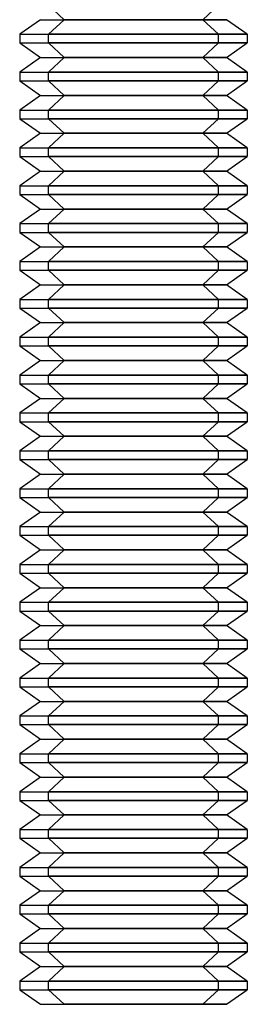
# Model space of a CAD drawing. Units: millimetres. Extents: x -251 to 299, y -74 to 101.
# Drawn here: x -79 to -73, y -2 to 24 of the extents above; entities that cross this region are included whole.
import ezdxf

# ---------------------------------------------------------------- set-up
doc = ezdxf.new("R2010")
doc.units = ezdxf.units.MM
doc.layers.add('MAIN-1', color=7, linetype='Continuous')
doc.layers.add('MAIN-2', color=7, linetype='Continuous')

msp = doc.modelspace()

# ---------------------------------------------------------------- linework, layer by layer
at = {"layer": 'MAIN-1'}
for p, q in [((-77.666, 24.062), (-78.076, 24.447)), ((-78.288, 24.062), (-78.838, 23.677)), ((-78.288, 24.062), (-77.666, 24.062)), ((-77.666, 24.062), (-78.076, 23.677)), ((-73.388, 24.062), (-77.666, 24.062)), ((-72.838, 23.677), (-73.388, 24.062)), ((-78.838, 23.677), (-78.076, 23.677)), ((-78.838, 23.677), (-78.838, 23.447)), ((-78.076, 23.447), (-78.076, 23.677)), ((-72.838, 23.677), (-78.076, 23.677)), ((-72.838, 23.677), (-72.838, 23.447)), ((-78.838, 23.447), (-78.076, 23.447)), ((-78.838, 23.447), (-78.288, 23.062)), ((-77.666, 23.062), (-78.076, 23.447)), ((-72.838, 23.447), (-78.076, 23.447)), ((-73.388, 23.062), (-72.838, 23.447)), ((-78.288, 23.062), (-78.838, 22.677)), ((-78.288, 23.062), (-77.666, 23.062)), ((-77.666, 23.062), (-78.076, 22.677)), ((-73.388, 23.062), (-77.666, 23.062)), ((-72.838, 22.677), (-73.388, 23.062)), ((-78.838, 22.677), (-78.076, 22.677)), ((-78.838, 22.677), (-78.838, 22.447)), ((-78.076, 22.447), (-78.076, 22.677)), ((-72.838, 22.677), (-78.076, 22.677)), ((-72.838, 22.677), (-72.838, 22.447)), ((-78.838, 22.447), (-78.076, 22.447)), ((-78.838, 22.447), (-78.288, 22.062)), ((-77.666, 22.062), (-78.076, 22.447)), ((-72.838, 22.447), (-78.076, 22.447)), ((-73.388, 22.062), (-72.838, 22.447)), ((-78.288, 22.062), (-78.838, 21.677)), ((-78.288, 22.062), (-77.666, 22.062)), ((-77.666, 22.062), (-78.076, 21.677)), ((-73.388, 22.062), (-77.666, 22.062)), ((-72.838, 21.677), (-73.388, 22.062)), ((-78.838, 21.677), (-78.076, 21.677)), ((-78.838, 21.677), (-78.838, 21.447)), ((-78.076, 21.447), (-78.076, 21.677)), ((-72.838, 21.677), (-78.076, 21.677)), ((-72.838, 21.677), (-72.838, 21.447)), ((-78.838, 21.447), (-78.076, 21.447)), ((-78.838, 21.447), (-78.288, 21.062)), ((-77.666, 21.062), (-78.076, 21.447)), ((-72.838, 21.447), (-78.076, 21.447)), ((-73.388, 21.062), (-72.838, 21.447)), ((-78.288, 21.062), (-78.838, 20.677)), ((-78.288, 21.062), (-77.666, 21.062)), ((-77.666, 21.062), (-78.076, 20.677)), ((-73.388, 21.062), (-77.666, 21.062)), ((-72.838, 20.677), (-73.388, 21.062)), ((-78.838, 20.677), (-78.076, 20.677)), ((-78.838, 20.677), (-78.838, 20.447)), ((-78.076, 20.447), (-78.076, 20.677)), ((-72.838, 20.677), (-78.076, 20.677)), ((-72.838, 20.677), (-72.838, 20.447)), ((-78.838, 20.447), (-78.076, 20.447)), ((-78.838, 20.447), (-78.288, 20.062)), ((-77.666, 20.062), (-78.076, 20.447)), ((-72.838, 20.447), (-78.076, 20.447)), ((-73.388, 20.062), (-72.838, 20.447)), ((-78.288, 20.062), (-78.838, 19.677)), ((-78.288, 20.062), (-77.666, 20.062)), ((-77.666, 20.062), (-78.076, 19.677)), ((-73.388, 20.062), (-77.666, 20.062)), ((-72.838, 19.677), (-73.388, 20.062)), ((-78.838, 19.677), (-78.076, 19.677)), ((-78.838, 19.677), (-78.838, 19.447)), ((-78.076, 19.447), (-78.076, 19.677)), ((-72.838, 19.677), (-78.076, 19.677)), ((-72.838, 19.677), (-72.838, 19.447)), ((-78.838, 19.447), (-78.076, 19.447)), ((-78.838, 19.447), (-78.288, 19.062)), ((-77.666, 19.062), (-78.076, 19.447)), ((-72.838, 19.447), (-78.076, 19.447)), ((-73.388, 19.062), (-72.838, 19.447)), ((-78.288, 19.062), (-78.838, 18.677)), ((-78.288, 19.062), (-77.666, 19.062)), ((-77.666, 19.062), (-78.076, 18.677)), ((-73.388, 19.062), (-77.666, 19.062)), ((-72.838, 18.677), (-73.388, 19.062)), ((-78.838, 18.677), (-78.076, 18.677)), ((-78.838, 18.677), (-78.838, 18.447)), ((-78.076, 18.447), (-78.076, 18.677)), ((-72.838, 18.677), (-78.076, 18.677)), ((-72.838, 18.677), (-72.838, 18.447)), ((-78.838, 18.447), (-78.076, 18.447)), ((-78.838, 18.447), (-78.288, 18.062)), ((-77.666, 18.062), (-78.076, 18.447)), ((-72.838, 18.447), (-78.076, 18.447)), ((-73.388, 18.062), (-72.838, 18.447)), ((-78.288, 18.062), (-78.838, 17.677)), ((-78.288, 18.062), (-77.666, 18.062)), ((-77.666, 18.062), (-78.076, 17.677)), ((-73.388, 18.062), (-77.666, 18.062)), ((-72.838, 17.677), (-73.388, 18.062)), ((-78.838, 17.677), (-78.076, 17.677)), ((-78.838, 17.677), (-78.838, 17.447)), ((-78.838, 17.447), (-78.076, 17.447)), ((-78.838, 17.447), (-78.288, 17.062)), ((-78.076, 17.447), (-78.076, 17.677)), ((-72.838, 17.677), (-78.076, 17.677)), ((-77.666, 17.062), (-78.076, 17.447)), ((-72.838, 17.447), (-78.076, 17.447)), ((-73.388, 17.062), (-72.838, 17.447)), ((-72.838, 17.677), (-72.838, 17.447)), ((-78.288, 17.062), (-78.838, 16.677)), ((-78.288, 17.062), (-77.666, 17.062)), ((-77.666, 17.062), (-78.076, 16.677)), ((-73.388, 17.062), (-77.666, 17.062)), ((-72.838, 16.677), (-73.388, 17.062)), ((-78.838, 16.677), (-78.076, 16.677)), ((-78.838, 16.677), (-78.838, 16.447)), ((-78.076, 16.447), (-78.076, 16.677)), ((-72.838, 16.677), (-78.076, 16.677)), ((-72.838, 16.677), (-72.838, 16.447)), ((-78.838, 16.447), (-78.076, 16.447)), ((-78.838, 16.447), (-78.288, 16.062)), ((-77.666, 16.062), (-78.076, 16.447)), ((-72.838, 16.447), (-78.076, 16.447)), ((-73.388, 16.062), (-72.838, 16.447)), ((-78.288, 16.062), (-78.838, 15.677)), ((-78.288, 16.062), (-77.666, 16.062)), ((-77.666, 16.062), (-78.076, 15.677)), ((-73.388, 16.062), (-77.666, 16.062)), ((-72.838, 15.677), (-73.388, 16.062)), ((-78.838, 15.677), (-78.076, 15.677)), ((-78.838, 15.677), (-78.838, 15.447)), ((-78.076, 15.447), (-78.076, 15.677)), ((-72.838, 15.677), (-78.076, 15.677)), ((-72.838, 15.677), (-72.838, 15.447)), ((-78.838, 15.447), (-78.076, 15.447)), ((-78.838, 15.447), (-78.288, 15.062)), ((-77.666, 15.062), (-78.076, 15.447)), ((-72.838, 15.447), (-78.076, 15.447)), ((-73.388, 15.062), (-72.838, 15.447)), ((-78.288, 15.062), (-78.838, 14.677)), ((-78.288, 15.062), (-77.666, 15.062)), ((-77.666, 15.062), (-78.076, 14.677)), ((-73.388, 15.062), (-77.666, 15.062)), ((-72.838, 14.677), (-73.388, 15.062)), ((-78.838, 14.677), (-78.076, 14.677)), ((-78.838, 14.677), (-78.838, 14.447)), ((-78.076, 14.447), (-78.076, 14.677)), ((-72.838, 14.677), (-78.076, 14.677)), ((-72.838, 14.677), (-72.838, 14.447)), ((-78.838, 14.447), (-78.076, 14.447)), ((-78.838, 14.447), (-78.288, 14.062)), ((-77.666, 14.062), (-78.076, 14.447)), ((-72.838, 14.447), (-78.076, 14.447)), ((-73.388, 14.062), (-72.838, 14.447)), ((-78.288, 14.062), (-78.838, 13.677)), ((-78.288, 14.062), (-77.666, 14.062)), ((-77.666, 14.062), (-78.076, 13.677)), ((-73.388, 14.062), (-77.666, 14.062)), ((-72.838, 13.677), (-73.388, 14.062)), ((-78.838, 13.677), (-78.076, 13.677)), ((-78.838, 13.677), (-78.838, 13.447)), ((-78.076, 13.447), (-78.076, 13.677)), ((-72.838, 13.677), (-78.076, 13.677)), ((-72.838, 13.677), (-72.838, 13.447)), ((-78.838, 13.447), (-78.076, 13.447)), ((-78.838, 13.447), (-78.288, 13.062)), ((-77.666, 13.062), (-78.076, 13.447)), ((-72.838, 13.447), (-78.076, 13.447)), ((-73.388, 13.062), (-72.838, 13.447)), ((-78.288, 13.062), (-78.838, 12.677)), ((-78.288, 13.062), (-77.666, 13.062)), ((-77.666, 13.062), (-78.076, 12.677)), ((-73.388, 13.062), (-77.666, 13.062)), ((-72.838, 12.677), (-73.388, 13.062)), ((-78.838, 12.677), (-78.076, 12.677)), ((-78.838, 12.677), (-78.838, 12.447)), ((-78.076, 12.447), (-78.076, 12.677)), ((-72.838, 12.677), (-78.076, 12.677)), ((-72.838, 12.677), (-72.838, 12.447)), ((-78.838, 12.447), (-78.076, 12.447)), ((-78.838, 12.447), (-78.288, 12.062)), ((-77.666, 12.062), (-78.076, 12.447)), ((-72.838, 12.447), (-78.076, 12.447)), ((-73.388, 12.062), (-72.838, 12.447)), ((-78.288, 12.062), (-78.838, 11.677)), ((-78.288, 12.062), (-77.666, 12.062)), ((-77.666, 12.062), (-78.076, 11.677)), ((-73.388, 12.062), (-77.666, 12.062)), ((-72.838, 11.677), (-73.388, 12.062)), ((-78.838, 11.677), (-78.076, 11.677)), ((-78.838, 11.677), (-78.838, 11.447)), ((-78.838, 11.447), (-78.076, 11.447)), ((-78.838, 11.447), (-78.288, 11.062)), ((-78.076, 11.447), (-78.076, 11.677)), ((-72.838, 11.677), (-78.076, 11.677)), ((-77.666, 11.062), (-78.076, 11.447)), ((-72.838, 11.447), (-78.076, 11.447)), ((-73.388, 11.062), (-72.838, 11.447)), ((-72.838, 11.677), (-72.838, 11.447)), ((-78.288, 11.062), (-78.838, 10.677)), ((-78.288, 11.062), (-77.666, 11.062)), ((-77.666, 11.062), (-78.076, 10.677)), ((-73.388, 11.062), (-77.666, 11.062)), ((-72.838, 10.677), (-73.388, 11.062)), ((-78.838, 10.677), (-78.076, 10.677)), ((-78.838, 10.677), (-78.838, 10.447)), ((-78.076, 10.447), (-78.076, 10.677)), ((-72.838, 10.677), (-78.076, 10.677)), ((-72.838, 10.677), (-72.838, 10.447)), ((-78.838, 10.447), (-78.076, 10.447)), ((-78.838, 10.447), (-78.288, 10.062)), ((-77.666, 10.062), (-78.076, 10.447)), ((-72.838, 10.447), (-78.076, 10.447)), ((-73.388, 10.062), (-72.838, 10.447)), ((-78.288, 10.062), (-78.838, 9.677)), ((-78.288, 10.062), (-77.666, 10.062)), ((-77.666, 10.062), (-78.076, 9.677)), ((-73.388, 10.062), (-77.666, 10.062)), ((-72.838, 9.677), (-73.388, 10.062)), ((-78.838, 9.677), (-78.076, 9.677)), ((-78.838, 9.677), (-78.838, 9.447)), ((-78.076, 9.447), (-78.076, 9.677)), ((-72.838, 9.677), (-78.076, 9.677)), ((-72.838, 9.677), (-72.838, 9.447)), ((-78.838, 9.447), (-78.076, 9.447)), ((-78.838, 9.447), (-78.288, 9.062)), ((-77.666, 9.062), (-78.076, 9.447)), ((-72.838, 9.447), (-78.076, 9.447)), ((-73.388, 9.062), (-72.838, 9.447)), ((-78.288, 9.062), (-78.838, 8.677)), ((-78.288, 9.062), (-77.666, 9.062)), ((-77.666, 9.062), (-78.076, 8.677)), ((-73.388, 9.062), (-77.666, 9.062)), ((-72.838, 8.677), (-73.388, 9.062)), ((-78.838, 8.677), (-78.076, 8.677)), ((-78.838, 8.677), (-78.838, 8.447)), ((-78.076, 8.447), (-78.076, 8.677)), ((-72.838, 8.677), (-78.076, 8.677)), ((-72.838, 8.677), (-72.838, 8.447)), ((-78.838, 8.447), (-78.076, 8.447)), ((-78.838, 8.447), (-78.288, 8.062)), ((-77.666, 8.062), (-78.076, 8.447)), ((-72.838, 8.447), (-78.076, 8.447)), ((-73.388, 8.062), (-72.838, 8.447)), ((-78.288, 8.062), (-78.838, 7.677)), ((-78.288, 8.062), (-77.666, 8.062)), ((-77.666, 8.062), (-78.076, 7.677)), ((-73.388, 8.062), (-77.666, 8.062)), ((-72.838, 7.677), (-73.388, 8.062)), ((-78.838, 7.677), (-78.076, 7.677)), ((-78.838, 7.677), (-78.838, 7.447)), ((-78.076, 7.447), (-78.076, 7.677)), ((-72.838, 7.677), (-78.076, 7.677)), ((-72.838, 7.677), (-72.838, 7.447)), ((-78.838, 7.447), (-78.076, 7.447)), ((-78.838, 7.447), (-78.288, 7.062)), ((-77.666, 7.062), (-78.076, 7.447)), ((-72.838, 7.447), (-78.076, 7.447)), ((-73.388, 7.062), (-72.838, 7.447)), ((-78.288, 7.062), (-78.838, 6.677)), ((-78.288, 7.062), (-77.666, 7.062)), ((-77.666, 7.062), (-78.076, 6.677)), ((-73.388, 7.062), (-77.666, 7.062)), ((-72.838, 6.677), (-73.388, 7.062)), ((-78.838, 6.677), (-78.076, 6.677)), ((-78.838, 6.677), (-78.838, 6.447)), ((-78.076, 6.447), (-78.076, 6.677)), ((-72.838, 6.677), (-78.076, 6.677)), ((-72.838, 6.677), (-72.838, 6.447)), ((-78.838, 6.447), (-78.076, 6.447)), ((-78.838, 6.447), (-78.288, 6.062)), ((-77.666, 6.062), (-78.076, 6.447)), ((-72.838, 6.447), (-78.076, 6.447)), ((-73.388, 6.062), (-72.838, 6.447)), ((-78.288, 6.062), (-78.838, 5.677)), ((-78.288, 6.062), (-77.666, 6.062)), ((-77.666, 6.062), (-78.076, 5.677)), ((-73.388, 6.062), (-77.666, 6.062)), ((-72.838, 5.677), (-73.388, 6.062)), ((-78.838, 5.677), (-78.076, 5.677)), ((-78.838, 5.677), (-78.838, 5.447)), ((-78.076, 5.447), (-78.076, 5.677)), ((-72.838, 5.677), (-78.076, 5.677)), ((-72.838, 5.677), (-72.838, 5.447)), ((-78.838, 5.447), (-78.076, 5.447)), ((-78.838, 5.447), (-78.288, 5.062)), ((-77.666, 5.062), (-78.076, 5.447)), ((-72.838, 5.447), (-78.076, 5.447)), ((-73.388, 5.062), (-72.838, 5.447)), ((-78.288, 5.062), (-78.838, 4.677)), ((-78.288, 5.062), (-77.666, 5.062)), ((-77.666, 5.062), (-78.076, 4.677)), ((-73.388, 5.062), (-77.666, 5.062)), ((-72.838, 4.677), (-73.388, 5.062)), ((-78.838, 4.677), (-78.076, 4.677)), ((-78.838, 4.677), (-78.838, 4.447)), ((-78.838, 4.447), (-78.076, 4.447)), ((-78.838, 4.447), (-78.288, 4.062)), ((-78.076, 4.447), (-78.076, 4.677)), ((-72.838, 4.677), (-78.076, 4.677)), ((-77.666, 4.062), (-78.076, 4.447)), ((-72.838, 4.447), (-78.076, 4.447)), ((-73.388, 4.062), (-72.838, 4.447)), ((-72.838, 4.677), (-72.838, 4.447)), ((-78.288, 4.062), (-78.838, 3.677)), ((-78.288, 4.062), (-77.666, 4.062)), ((-77.666, 4.062), (-78.076, 3.677)), ((-73.388, 4.062), (-77.666, 4.062)), ((-72.838, 3.677), (-73.388, 4.062)), ((-78.838, 3.677), (-78.076, 3.677)), ((-78.838, 3.677), (-78.838, 3.447)), ((-78.076, 3.447), (-78.076, 3.677)), ((-72.838, 3.677), (-78.076, 3.677)), ((-72.838, 3.677), (-72.838, 3.447)), ((-78.838, 3.447), (-78.076, 3.447)), ((-78.838, 3.447), (-78.288, 3.062)), ((-77.666, 3.062), (-78.076, 3.447)), ((-72.838, 3.447), (-78.076, 3.447)), ((-73.388, 3.062), (-72.838, 3.447)), ((-78.288, 3.062), (-78.838, 2.677)), ((-78.288, 3.062), (-77.666, 3.062)), ((-77.666, 3.062), (-78.076, 2.677)), ((-73.388, 3.062), (-77.666, 3.062)), ((-72.838, 2.677), (-73.388, 3.062)), ((-78.838, 2.677), (-78.076, 2.677)), ((-78.838, 2.677), (-78.838, 2.447)), ((-78.076, 2.447), (-78.076, 2.677)), ((-72.838, 2.677), (-78.076, 2.677)), ((-72.838, 2.677), (-72.838, 2.447)), ((-78.838, 2.447), (-78.076, 2.447)), ((-78.838, 2.447), (-78.288, 2.062)), ((-77.666, 2.062), (-78.076, 2.447)), ((-72.838, 2.447), (-78.076, 2.447)), ((-73.388, 2.062), (-72.838, 2.447)), ((-78.288, 2.062), (-78.838, 1.677)), ((-78.288, 2.062), (-77.666, 2.062)), ((-77.666, 2.062), (-78.076, 1.677)), ((-73.388, 2.062), (-77.666, 2.062)), ((-72.838, 1.677), (-73.388, 2.062)), ((-78.838, 1.677), (-78.076, 1.677)), ((-78.838, 1.677), (-78.838, 1.447)), ((-78.076, 1.447), (-78.076, 1.677)), ((-72.838, 1.677), (-78.076, 1.677)), ((-72.838, 1.677), (-72.838, 1.447)), ((-78.838, 1.447), (-78.076, 1.447)), ((-78.838, 1.447), (-78.288, 1.062)), ((-77.666, 1.062), (-78.076, 1.447)), ((-72.838, 1.447), (-78.076, 1.447)), ((-73.388, 1.062), (-72.838, 1.447)), ((-78.288, 1.062), (-78.838, 0.677)), ((-78.288, 1.062), (-77.666, 1.062)), ((-77.666, 1.062), (-78.076, 0.677)), ((-73.388, 1.062), (-77.666, 1.062)), ((-72.838, 0.677), (-73.388, 1.062)), ((-78.838, 0.677), (-78.076, 0.677)), ((-78.838, 0.677), (-78.838, 0.447)), ((-78.076, 0.447), (-78.076, 0.677)), ((-72.838, 0.677), (-78.076, 0.677)), ((-72.838, 0.677), (-72.838, 0.447)), ((-78.838, 0.447), (-78.076, 0.447)), ((-78.838, 0.447), (-78.288, 0.062)), ((-77.666, 0.062), (-78.076, 0.447)), ((-72.838, 0.447), (-78.076, 0.447)), ((-73.388, 0.062), (-72.838, 0.447)), ((-78.288, 0.062), (-78.838, -0.323)), ((-78.288, 0.062), (-77.666, 0.062)), ((-77.666, 0.062), (-78.076, -0.323)), ((-73.388, 0.062), (-77.666, 0.062)), ((-72.838, -0.323), (-73.388, 0.062)), ((-78.838, -0.323), (-78.076, -0.323)), ((-78.838, -0.323), (-78.838, -0.553)), ((-78.076, -0.553), (-78.076, -0.323)), ((-72.838, -0.323), (-78.076, -0.323)), ((-72.838, -0.323), (-72.838, -0.553)), ((-78.838, -0.553), (-78.076, -0.553)), ((-78.838, -0.553), (-78.288, -0.938)), ((-77.666, -0.938), (-78.076, -0.553)), ((-72.838, -0.553), (-78.076, -0.553)), ((-73.388, -0.938), (-72.838, -0.553)), ((-78.288, -0.938), (-78.838, -1.323)), ((-78.288, -0.938), (-77.666, -0.938)), ((-77.666, -0.938), (-78.076, -1.323)), ((-73.388, -0.938), (-77.666, -0.938)), ((-72.838, -1.323), (-73.388, -0.938)), ((-78.838, -1.323), (-78.076, -1.323)), ((-78.838, -1.323), (-78.838, -1.553)), ((-78.838, -1.553), (-78.076, -1.553)), ((-78.838, -1.553), (-78.288, -1.938)), ((-78.076, -1.553), (-78.076, -1.323)), ((-72.838, -1.323), (-78.076, -1.323)), ((-77.666, -1.938), (-78.076, -1.553)), ((-72.838, -1.553), (-78.076, -1.553)), ((-73.388, -1.938), (-72.838, -1.553)), ((-72.838, -1.323), (-72.838, -1.553)), ((-78.288, -1.938), (-77.666, -1.938)), ((-73.388, -1.938), (-77.666, -1.938))]:
    msp.add_line(p, q, dxfattribs=at)
at = {"layer": 'MAIN-2'}
for p, q in [((-74.01, 24.062), (-73.6, 24.447)), ((-78.288, 24.062), (-74.01, 24.062)), ((-74.01, 24.062), (-73.6, 23.677)), ((-74.01, 24.062), (-73.388, 24.062)), ((-78.838, 23.677), (-73.6, 23.677)), ((-73.6, 23.447), (-73.6, 23.677)), ((-73.6, 23.677), (-72.838, 23.677)), ((-78.838, 23.447), (-73.6, 23.447)), ((-74.01, 23.062), (-73.6, 23.447)), ((-73.6, 23.447), (-72.838, 23.447)), ((-78.288, 23.062), (-74.01, 23.062)), ((-74.01, 23.062), (-73.6, 22.677)), ((-74.01, 23.062), (-73.388, 23.062)), ((-78.838, 22.677), (-73.6, 22.677)), ((-73.6, 22.447), (-73.6, 22.677)), ((-73.6, 22.677), (-72.838, 22.677)), ((-78.838, 22.447), (-73.6, 22.447)), ((-74.01, 22.062), (-73.6, 22.447)), ((-73.6, 22.447), (-72.838, 22.447)), ((-78.288, 22.062), (-74.01, 22.062)), ((-74.01, 22.062), (-73.6, 21.677)), ((-74.01, 22.062), (-73.388, 22.062)), ((-78.838, 21.677), (-73.6, 21.677)), ((-73.6, 21.447), (-73.6, 21.677)), ((-73.6, 21.677), (-72.838, 21.677)), ((-78.838, 21.447), (-73.6, 21.447)), ((-74.01, 21.062), (-73.6, 21.447)), ((-73.6, 21.447), (-72.838, 21.447)), ((-78.288, 21.062), (-74.01, 21.062)), ((-74.01, 21.062), (-73.6, 20.677)), ((-74.01, 21.062), (-73.388, 21.062)), ((-78.838, 20.677), (-73.6, 20.677)), ((-73.6, 20.447), (-73.6, 20.677)), ((-73.6, 20.677), (-72.838, 20.677)), ((-78.838, 20.447), (-73.6, 20.447)), ((-74.01, 20.062), (-73.6, 20.447)), ((-73.6, 20.447), (-72.838, 20.447)), ((-78.288, 20.062), (-74.01, 20.062)), ((-74.01, 20.062), (-73.6, 19.677)), ((-74.01, 20.062), (-73.388, 20.062)), ((-78.838, 19.677), (-73.6, 19.677)), ((-73.6, 19.447), (-73.6, 19.677)), ((-73.6, 19.677), (-72.838, 19.677)), ((-78.838, 19.447), (-73.6, 19.447)), ((-74.01, 19.062), (-73.6, 19.447)), ((-73.6, 19.447), (-72.838, 19.447)), ((-78.288, 19.062), (-74.01, 19.062)), ((-74.01, 19.062), (-73.6, 18.677)), ((-74.01, 19.062), (-73.388, 19.062)), ((-78.838, 18.677), (-73.6, 18.677)), ((-73.6, 18.447), (-73.6, 18.677)), ((-73.6, 18.677), (-72.838, 18.677)), ((-78.838, 18.447), (-73.6, 18.447)), ((-74.01, 18.062), (-73.6, 18.447)), ((-73.6, 18.447), (-72.838, 18.447)), ((-78.288, 18.062), (-74.01, 18.062)), ((-74.01, 18.062), (-73.6, 17.677)), ((-74.01, 18.062), (-73.388, 18.062)), ((-78.838, 17.677), (-73.6, 17.677)), ((-78.838, 17.447), (-73.6, 17.447)), ((-74.01, 17.062), (-73.6, 17.447)), ((-73.6, 17.447), (-73.6, 17.677)), ((-73.6, 17.677), (-72.838, 17.677)), ((-73.6, 17.447), (-72.838, 17.447)), ((-78.288, 17.062), (-74.01, 17.062)), ((-74.01, 17.062), (-73.6, 16.677)), ((-74.01, 17.062), (-73.388, 17.062)), ((-78.838, 16.677), (-73.6, 16.677)), ((-73.6, 16.447), (-73.6, 16.677)), ((-73.6, 16.677), (-72.838, 16.677)), ((-78.838, 16.447), (-73.6, 16.447)), ((-74.01, 16.062), (-73.6, 16.447)), ((-73.6, 16.447), (-72.838, 16.447)), ((-78.288, 16.062), (-74.01, 16.062)), ((-74.01, 16.062), (-73.6, 15.677)), ((-74.01, 16.062), (-73.388, 16.062)), ((-78.838, 15.677), (-73.6, 15.677)), ((-73.6, 15.447), (-73.6, 15.677)), ((-73.6, 15.677), (-72.838, 15.677)), ((-78.838, 15.447), (-73.6, 15.447)), ((-74.01, 15.062), (-73.6, 15.447)), ((-73.6, 15.447), (-72.838, 15.447)), ((-78.288, 15.062), (-74.01, 15.062)), ((-74.01, 15.062), (-73.6, 14.677)), ((-74.01, 15.062), (-73.388, 15.062)), ((-78.838, 14.677), (-73.6, 14.677)), ((-73.6, 14.447), (-73.6, 14.677)), ((-73.6, 14.677), (-72.838, 14.677)), ((-78.838, 14.447), (-73.6, 14.447)), ((-74.01, 14.062), (-73.6, 14.447)), ((-73.6, 14.447), (-72.838, 14.447)), ((-78.288, 14.062), (-74.01, 14.062)), ((-74.01, 14.062), (-73.6, 13.677)), ((-74.01, 14.062), (-73.388, 14.062)), ((-78.838, 13.677), (-73.6, 13.677)), ((-73.6, 13.447), (-73.6, 13.677)), ((-73.6, 13.677), (-72.838, 13.677)), ((-78.838, 13.447), (-73.6, 13.447)), ((-74.01, 13.062), (-73.6, 13.447)), ((-73.6, 13.447), (-72.838, 13.447)), ((-78.288, 13.062), (-74.01, 13.062)), ((-74.01, 13.062), (-73.6, 12.677)), ((-74.01, 13.062), (-73.388, 13.062)), ((-78.838, 12.677), (-73.6, 12.677)), ((-73.6, 12.447), (-73.6, 12.677)), ((-73.6, 12.677), (-72.838, 12.677)), ((-78.838, 12.447), (-73.6, 12.447)), ((-74.01, 12.062), (-73.6, 12.447)), ((-73.6, 12.447), (-72.838, 12.447)), ((-78.288, 12.062), (-74.01, 12.062)), ((-74.01, 12.062), (-73.6, 11.677)), ((-74.01, 12.062), (-73.388, 12.062)), ((-78.838, 11.677), (-73.6, 11.677)), ((-78.838, 11.447), (-73.6, 11.447)), ((-74.01, 11.062), (-73.6, 11.447)), ((-73.6, 11.447), (-73.6, 11.677)), ((-73.6, 11.677), (-72.838, 11.677)), ((-73.6, 11.447), (-72.838, 11.447)), ((-78.288, 11.062), (-74.01, 11.062)), ((-74.01, 11.062), (-73.6, 10.677)), ((-74.01, 11.062), (-73.388, 11.062)), ((-78.838, 10.677), (-73.6, 10.677)), ((-73.6, 10.447), (-73.6, 10.677)), ((-73.6, 10.677), (-72.838, 10.677)), ((-78.838, 10.447), (-73.6, 10.447)), ((-74.01, 10.062), (-73.6, 10.447)), ((-73.6, 10.447), (-72.838, 10.447)), ((-78.288, 10.062), (-74.01, 10.062)), ((-74.01, 10.062), (-73.6, 9.677)), ((-74.01, 10.062), (-73.388, 10.062)), ((-78.838, 9.677), (-73.6, 9.677)), ((-73.6, 9.447), (-73.6, 9.677)), ((-73.6, 9.677), (-72.838, 9.677)), ((-78.838, 9.447), (-73.6, 9.447)), ((-74.01, 9.062), (-73.6, 9.447)), ((-73.6, 9.447), (-72.838, 9.447)), ((-78.288, 9.062), (-74.01, 9.062)), ((-74.01, 9.062), (-73.6, 8.677)), ((-74.01, 9.062), (-73.388, 9.062)), ((-78.838, 8.677), (-73.6, 8.677)), ((-73.6, 8.447), (-73.6, 8.677)), ((-73.6, 8.677), (-72.838, 8.677)), ((-78.838, 8.447), (-73.6, 8.447)), ((-74.01, 8.062), (-73.6, 8.447)), ((-73.6, 8.447), (-72.838, 8.447)), ((-78.288, 8.062), (-74.01, 8.062)), ((-74.01, 8.062), (-73.6, 7.677)), ((-74.01, 8.062), (-73.388, 8.062)), ((-78.838, 7.677), (-73.6, 7.677)), ((-73.6, 7.447), (-73.6, 7.677)), ((-73.6, 7.677), (-72.838, 7.677)), ((-78.838, 7.447), (-73.6, 7.447)), ((-74.01, 7.062), (-73.6, 7.447)), ((-73.6, 7.447), (-72.838, 7.447)), ((-78.288, 7.062), (-74.01, 7.062)), ((-74.01, 7.062), (-73.6, 6.677)), ((-74.01, 7.062), (-73.388, 7.062)), ((-78.838, 6.677), (-73.6, 6.677)), ((-73.6, 6.447), (-73.6, 6.677)), ((-73.6, 6.677), (-72.838, 6.677)), ((-78.838, 6.447), (-73.6, 6.447)), ((-74.01, 6.062), (-73.6, 6.447)), ((-73.6, 6.447), (-72.838, 6.447)), ((-78.288, 6.062), (-74.01, 6.062)), ((-74.01, 6.062), (-73.6, 5.677)), ((-74.01, 6.062), (-73.388, 6.062)), ((-78.838, 5.677), (-73.6, 5.677)), ((-73.6, 5.447), (-73.6, 5.677)), ((-73.6, 5.677), (-72.838, 5.677)), ((-78.838, 5.447), (-73.6, 5.447)), ((-74.01, 5.062), (-73.6, 5.447)), ((-73.6, 5.447), (-72.838, 5.447)), ((-78.288, 5.062), (-74.01, 5.062)), ((-74.01, 5.062), (-73.6, 4.677)), ((-74.01, 5.062), (-73.388, 5.062)), ((-78.838, 4.677), (-73.6, 4.677)), ((-78.838, 4.447), (-73.6, 4.447)), ((-74.01, 4.062), (-73.6, 4.447)), ((-73.6, 4.447), (-73.6, 4.677)), ((-73.6, 4.677), (-72.838, 4.677)), ((-73.6, 4.447), (-72.838, 4.447)), ((-78.288, 4.062), (-74.01, 4.062)), ((-74.01, 4.062), (-73.6, 3.677)), ((-74.01, 4.062), (-73.388, 4.062)), ((-78.838, 3.677), (-73.6, 3.677)), ((-73.6, 3.447), (-73.6, 3.677)), ((-73.6, 3.677), (-72.838, 3.677)), ((-78.838, 3.447), (-73.6, 3.447)), ((-74.01, 3.062), (-73.6, 3.447)), ((-73.6, 3.447), (-72.838, 3.447)), ((-78.288, 3.062), (-74.01, 3.062)), ((-74.01, 3.062), (-73.6, 2.677)), ((-74.01, 3.062), (-73.388, 3.062)), ((-78.838, 2.677), (-73.6, 2.677)), ((-73.6, 2.447), (-73.6, 2.677)), ((-73.6, 2.677), (-72.838, 2.677)), ((-78.838, 2.447), (-73.6, 2.447)), ((-74.01, 2.062), (-73.6, 2.447)), ((-73.6, 2.447), (-72.838, 2.447)), ((-78.288, 2.062), (-74.01, 2.062)), ((-74.01, 2.062), (-73.6, 1.677)), ((-74.01, 2.062), (-73.388, 2.062)), ((-78.838, 1.677), (-73.6, 1.677)), ((-73.6, 1.447), (-73.6, 1.677)), ((-73.6, 1.677), (-72.838, 1.677)), ((-78.838, 1.447), (-73.6, 1.447)), ((-74.01, 1.062), (-73.6, 1.447)), ((-73.6, 1.447), (-72.838, 1.447)), ((-78.288, 1.062), (-74.01, 1.062)), ((-74.01, 1.062), (-73.6, 0.677)), ((-74.01, 1.062), (-73.388, 1.062)), ((-78.838, 0.677), (-73.6, 0.677)), ((-73.6, 0.447), (-73.6, 0.677)), ((-73.6, 0.677), (-72.838, 0.677)), ((-78.838, 0.447), (-73.6, 0.447)), ((-74.01, 0.062), (-73.6, 0.447)), ((-73.6, 0.447), (-72.838, 0.447)), ((-78.288, 0.062), (-74.01, 0.062)), ((-74.01, 0.062), (-73.6, -0.323)), ((-74.01, 0.062), (-73.388, 0.062)), ((-78.838, -0.323), (-73.6, -0.323)), ((-73.6, -0.553), (-73.6, -0.323)), ((-73.6, -0.323), (-72.838, -0.323)), ((-78.838, -0.553), (-73.6, -0.553)), ((-74.01, -0.938), (-73.6, -0.553)), ((-73.6, -0.553), (-72.838, -0.553)), ((-78.288, -0.938), (-74.01, -0.938)), ((-74.01, -0.938), (-73.6, -1.323)), ((-74.01, -0.938), (-73.388, -0.938)), ((-78.838, -1.323), (-73.6, -1.323)), ((-78.838, -1.553), (-73.6, -1.553)), ((-74.01, -1.938), (-73.6, -1.553)), ((-73.6, -1.553), (-73.6, -1.323)), ((-73.6, -1.323), (-72.838, -1.323)), ((-73.6, -1.553), (-72.838, -1.553)), ((-78.288, -1.938), (-74.01, -1.938)), ((-74.01, -1.938), (-73.388, -1.938))]:
    msp.add_line(p, q, dxfattribs=at)

doc.saveas('drawing.dxf')
